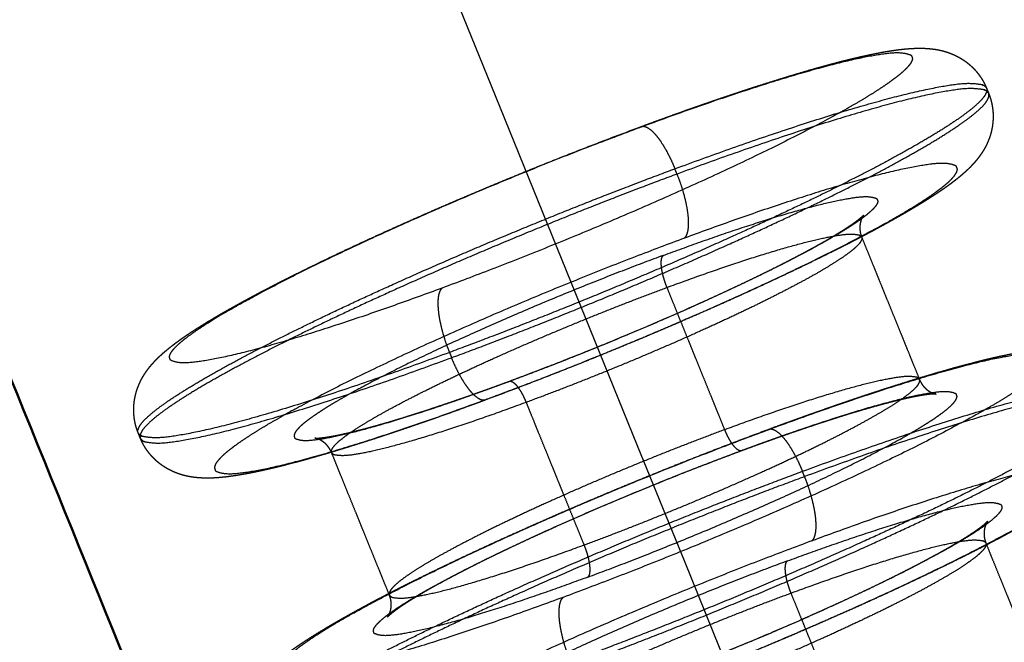
# Model space of a CAD drawing. Units: millimetres. Extents: x -10762 to -7274, y -9097 to -6639.
# Drawn here: x -7965 to -7944, y -7729 to -7716 of the extents above; entities that cross this region are included whole.
import ezdxf

# ---------------------------------------------------------------- set-up
doc = ezdxf.new("R2010")
doc.units = ezdxf.units.MM
doc.header["$LTSCALE"] = 100
doc.linetypes.add('HIDDEN', pattern=[1.905, 1.27, -0.635])
for name, color, linetype, true_color in [('Make2D$Hidden$Curves', 252, 'HIDDEN', 0x8c8c8c), ('Make2D$Hidden$Tangents', 252, 'HIDDEN', 0x8c8c8c), ('Make2D$Visible$Curves', 18, 'Continuous', 0x000000)]:
    doc.layers.add(name, color=color, linetype=linetype, true_color=true_color)
doc.layers.add('Make2D$Visible$SceneSilhouetteCurves', color=18, linetype='Continuous', lineweight=50, true_color=0x000000)

msp = doc.modelspace()

# ---------------------------------------------------------------- linework, layer by layer
at = {"layer": 'Make2D$Hidden$Curves'}
for points, weights, degree, knots in [([(-7944.727, -7741.982), (-8059.185, -7460.19), (-8174.79, -7175.574), (-8188.14, -7142.707), (-8164.968, -7117.815), (-8087.307, -7034.39), (-8008.748, -6950.002)], [5515.63848637, 5488.27431628, 5460.91014618, 4573.31930261, 5448.41839308, 5417.31591504, 5386.213437], 2, [-739.430581, -739.430581, -739.430581, -309.815218, -309.815218, -252.08661, -252.08661, -12.156533, -12.156533, -12.156533]), ([(-7951.705, -7717.837), (-7950.73, -7717.476), (-7949.814, -7717.159), (-7948.098, -7716.616), (-7947.362, -7716.413), (-7946.756, -7716.291), (-7946.64, -7716.267), (-7946.53, -7716.247), (-7946.246, -7716.201), (-7946.085, -7716.182), (-7945.837, -7716.17), (-7945.75, -7716.169), (-7945.617, -7716.175), (-7945.569, -7716.179), (-7945.392, -7716.199), (-7945.249, -7716.227), (-7945.087, -7716.295), (-7945.019, -7716.323), (-7944.949, -7716.358), (-7944.879, -7716.403), (-7944.66, -7716.54), (-7944.469, -7716.748), (-7944.359, -7717.02)], [5521.16012057, 5520.88891933, 5520.43947551, 5519.17287927, 5518.35737607, 5517.41877759, 5517.23821791, 5517.05572787, 5516.55910848, 5516.24820749, 5515.76878758, 5515.60171668, 5515.36236607, 5515.28016528, 5514.98798126, 5514.78635187, 5514.60353133, 5514.52661291, 5514.45449866, 5514.38546262, 5514.17050417, 5514.01436141, 5513.83927137], 3, [0, 0, 0, 0, 3.04251, 3.04251, 6.389453, 6.389453, 6.389453, 7.028934, 7.028934, 8.097918, 8.097918, 8.637153, 8.637153, 8.919788, 8.919788, 9.666718, 9.666718, 9.666718, 9.979034, 9.979034, 9.979034, 10.936323, 10.936323, 10.936323, 10.936323]), ([(-7944.313, -7717.132), (-7944.238, -7717.319), (-7944.209, -7717.514), (-7944.231, -7717.876), (-7944.273, -7718.028), (-7944.33, -7718.16), (-7944.378, -7718.272), (-7944.433, -7718.363), (-7944.545, -7718.522), (-7944.602, -7718.59), (-7944.699, -7718.693), (-7944.74, -7718.734), (-7944.834, -7718.822), (-7944.889, -7718.869), (-7944.945, -7718.915), (-7945.129, -7719.066), (-7945.326, -7719.202), (-7945.661, -7719.416), (-7945.758, -7719.476), (-7946.036, -7719.642), (-7946.225, -7719.751), (-7947.113, -7720.242), (-7947.95, -7720.662), (-7948.912, -7721.111), (-7950.774, -7721.98), (-7952.958, -7722.888), (-7955.011, -7723.648)], [5513.85020782, 5513.73019365, 5513.61434262, 5513.35071386, 5513.21674136, 5513.06113575, 5512.92957433, 5512.78964553, 5512.49584597, 5512.3412831, 5512.07949596, 5511.967093, 5511.7145251, 5511.56987226, 5511.42839305, 5510.9609112, 5510.52128974, 5509.90891572, 5509.74320142, 5509.30207288, 5509.03403931, 5507.92065747, 5507.20712256, 5506.67775896, 5505.65436554, 5505.40200269, 5505.97110606], 3, [0, 0, 0, 0, 0.658473, 0.658473, 1.264828, 1.264828, 1.264828, 1.782088, 1.782088, 2.294691, 2.294691, 2.659118, 2.659118, 3.122922, 3.122922, 3.122922, 4.650333, 4.650333, 5.231956, 5.231956, 6.226273, 6.226273, 9.533111, 9.533111, 9.533111, 16.012575, 16.012575, 16.012575, 16.012575]), ([(-7962.398, -7724.348), (-7962.474, -7724.162), (-7962.503, -7723.966), (-7962.481, -7723.604), (-7962.438, -7723.452), (-7962.382, -7723.321), (-7962.355, -7723.258), (-7962.326, -7723.201), (-7962.272, -7723.109), (-7962.248, -7723.072), (-7962.168, -7722.959), (-7962.111, -7722.892), (-7962.014, -7722.789), (-7961.973, -7722.748), (-7961.876, -7722.657), (-7961.817, -7722.607), (-7961.756, -7722.558), (-7961.572, -7722.408), (-7961.375, -7722.271), (-7960.88, -7721.957), (-7960.594, -7721.79), (-7959.585, -7721.233), (-7958.749, -7720.814), (-7957.788, -7720.366), (-7955.934, -7719.503), (-7953.761, -7718.599), (-7951.717, -7717.842)], [5513.25205914, 5513.37197602, 5513.48778161, 5513.75121418, 5513.88501629, 5514.04045891, 5514.11463846, 5514.1915968, 5514.33261573, 5514.39500731, 5514.60432216, 5514.75835904, 5515.01955597, 5515.13191663, 5515.39405153, 5515.54943827, 5515.70231362, 5516.16955732, 5516.60937151, 5517.51227402, 5517.94598305, 5519.21053165, 5519.92412358, 5520.45346631, 5521.47488028, 5521.72825333, 5521.16348446], 3, [0, 0, 0, 0, 0.658132, 0.658132, 1.263451, 1.263451, 1.263451, 1.556308, 1.556308, 1.779451, 1.779451, 2.291462, 2.291462, 2.655998, 2.655998, 3.150478, 3.150478, 3.150478, 4.675745, 4.675745, 6.253554, 6.253554, 9.560337, 9.560337, 9.560337, 16.026378, 16.026378, 16.026378, 16.026378]), ([(-7954.511, -7723.252), (-7952.942, -7722.671), (-7951.256, -7721.97), (-7949.839, -7721.309), (-7949.113, -7720.97), (-7948.478, -7720.651), (-7947.752, -7720.25), (-7947.552, -7720.131), (-7947.241, -7719.933), (-7947.122, -7719.848), (-7947.05, -7719.79), (-7947.027, -7719.771), (-7947.008, -7719.754), (-7946.982, -7719.729), (-7946.974, -7719.721), (-7946.974, -7719.72)], [5507.76763062, 5507.31962462, 5507.51553072, 5508.31900506, 5508.73079735, 5509.29147489, 5510.28227476, 5510.62470747, 5511.31949932, 5511.67869712, 5512.0404053, 5512.15806509, 5512.27802406, 5512.52036851, 5512.64505557, 5512.76818045], 3, [0, 0, 0, 0, 4.978893, 4.978893, 4.978893, 7.516459, 7.516459, 8.711977, 8.711977, 9.825234, 9.825234, 9.825234, 10.183662, 10.183662, 10.549278, 10.549278, 10.549278, 10.549278]), ([(-7946.974, -7719.721), (-7946.976, -7719.723), (-7946.981, -7719.73), (-7946.997, -7719.755), (-7947.005, -7719.77), (-7947.025, -7719.818), (-7947.037, -7719.853), (-7947.06, -7719.982), (-7947.055, -7720.084), (-7947.013, -7720.187)], [5512.8350252, 5512.92780396, 5513.02052326, 5513.17773331, 5513.24288254, 5513.3883585, 5513.46406901, 5513.68041142, 5513.78895579, 5513.91322938], 3, [10.615403, 10.615403, 10.615403, 10.615403, 10.890685, 10.890685, 11.091659, 11.091659, 11.346728, 11.346728, 11.836356, 11.836356, 11.836356, 11.836356]), ([(-7948.992, -7724.271), (-7947.982, -7723.897), (-7947.034, -7723.57), (-7945.258, -7723.01), (-7944.496, -7722.801), (-7943.87, -7722.676), (-7943.758, -7722.653), (-7943.651, -7722.634), (-7943.356, -7722.586), (-7943.184, -7722.566), (-7942.925, -7722.554), (-7942.84, -7722.553), (-7942.708, -7722.559), (-7942.659, -7722.563), (-7942.478, -7722.584), (-7942.333, -7722.612), (-7942.169, -7722.681), (-7942.098, -7722.71), (-7942.025, -7722.747), (-7941.953, -7722.793), (-7941.736, -7722.931), (-7941.547, -7723.138), (-7941.437, -7723.41)], [5522.0671187, 5521.78623335, 5521.32073173, 5520.00908294, 5519.16419917, 5518.19199452, 5518.01732985, 5517.84079109, 5517.32691772, 5516.9929505, 5516.48927904, 5516.32355248, 5516.08073476, 5515.99448395, 5515.68914353, 5515.47706906, 5515.2844311, 5515.20152295, 5515.12368271, 5515.0490316, 5514.82752939, 5514.66450534, 5514.48181516], 3, [0, 0, 0, 0, 3.150457, 3.150457, 6.614783, 6.614783, 6.614783, 7.232269, 7.232269, 8.381987, 8.381987, 8.917702, 8.917702, 9.212579, 9.212579, 9.986714, 9.986714, 9.986714, 10.317575, 10.317575, 10.317575, 11.283733, 11.283733, 11.283733, 11.283733]), ([(-7958.64, -7724.459), (-7958.64, -7724.459), (-7958.628, -7724.461), (-7958.58, -7724.46), (-7958.538, -7724.457), (-7958.446, -7724.446), (-7958.398, -7724.44), (-7958.291, -7724.422), (-7958.232, -7724.411), (-7958.168, -7724.399), (-7957.786, -7724.322), (-7957.229, -7724.171), (-7955.959, -7723.77), (-7955.26, -7723.529), (-7954.517, -7723.254)], [5512.40139565, 5512.26538291, 5512.1291408, 5511.8260264, 5511.65445978, 5511.35609271, 5511.22460585, 5510.96637931, 5510.83901175, 5510.71445232, 5509.9729687, 5509.32099205, 5508.33532448, 5507.9825469, 5507.76938302], 3, [13.120749, 13.120749, 13.120749, 13.120749, 13.52044, 13.52044, 14.0447, 14.0447, 14.465834, 14.465834, 14.888953, 14.888953, 14.888953, 17.410025, 17.410025, 19.751962, 19.751962, 19.751962, 19.751962]), ([(-7945.783, -7723.215), (-7945.715, -7723.382), (-7945.593, -7723.464), (-7945.485, -7723.509), (-7945.467, -7723.514), (-7945.439, -7723.521), (-7945.432, -7723.522), (-7945.432, -7723.522)], [5514.20851355, 5514.41120209, 5514.56492826, 5514.90170526, 5514.9774588, 5515.15292726, 5515.25324239, 5515.35306867], 3, [11.832102, 11.832102, 11.832102, 11.832102, 12.632709, 12.632709, 12.860777, 12.860777, 13.15348, 13.15348, 13.15348, 13.15348]), ([(-7955.011, -7723.648), (-7955.989, -7724.01), (-7956.907, -7724.327), (-7958.626, -7724.87), (-7959.361, -7725.071), (-7959.967, -7725.193), (-7960.076, -7725.215), (-7960.179, -7725.233), (-7960.465, -7725.279), (-7960.632, -7725.3), (-7960.883, -7725.311), (-7960.964, -7725.311), (-7961.092, -7725.305), (-7961.14, -7725.302), (-7961.318, -7725.281), (-7961.461, -7725.253), (-7961.624, -7725.186), (-7961.701, -7725.153), (-7961.78, -7725.113), (-7961.859, -7725.06), (-7962.065, -7724.924), (-7962.243, -7724.725), (-7962.35, -7724.468)], [5505.97110606, 5506.24229777, 5506.69171667, 5507.95838982, 5508.77360294, 5509.71204002, 5509.88080002, 5510.05126876, 5510.54710116, 5510.87002428, 5511.35171796, 5511.50760474, 5511.73747683, 5511.81993753, 5512.11306021, 5512.31508817, 5512.49825856, 5512.58520596, 5512.66593454, 5512.74298075, 5512.94297168, 5513.09255635, 5513.25825608], 3, [0, 0, 0, 0, 3.042522, 3.042522, 6.390467, 6.390467, 6.390467, 6.987698, 6.987698, 8.098411, 8.098411, 8.605449, 8.605449, 8.889292, 8.889292, 9.638894, 9.638894, 9.638894, 9.992265, 9.992265, 9.992265, 10.89981, 10.89981, 10.89981, 10.89981]), ([(-7941.391, -7723.522), (-7941.315, -7723.709), (-7941.286, -7723.905), (-7941.308, -7724.27), (-7941.351, -7724.423), (-7941.408, -7724.555), (-7941.484, -7724.734), (-7941.578, -7724.863), (-7941.728, -7725.04), (-7941.789, -7725.103), (-7941.906, -7725.215), (-7941.967, -7725.268), (-7942.028, -7725.318), (-7942.089, -7725.368), (-7942.152, -7725.417), (-7942.264, -7725.501), (-7942.311, -7725.534), (-7942.456, -7725.636), (-7942.559, -7725.705), (-7942.775, -7725.843), (-7942.887, -7725.912), (-7943.177, -7726.086), (-7943.361, -7726.192), (-7944.266, -7726.694), (-7945.131, -7727.129), (-7946.127, -7727.595), (-7948.054, -7728.495), (-7950.315, -7729.436), (-7952.441, -7730.222)], [5514.49275162, 5514.36648868, 5514.24482899, 5513.96802788, 5513.82738499, 5513.66514531, 5513.44661478, 5513.20450511, 5512.79323191, 5512.62353014, 5512.30209064, 5512.14073091, 5511.98467269, 5511.82831535, 5511.67314321, 5511.41277633, 5511.30842036, 5510.9950434, 5510.78939752, 5510.3920943, 5510.20231468, 5509.74744429, 5509.48801694, 5508.35175292, 5507.61273061, 5507.0645404, 5506.00460757, 5505.74327529, 5506.33272006], 3, [0, 0, 0, 0, 0.670626, 0.670626, 1.292667, 1.292667, 1.292667, 2.134639, 2.134639, 2.675062, 2.675062, 3.197121, 3.197121, 3.197121, 3.712046, 3.712046, 4.060792, 4.060792, 4.763219, 4.763219, 5.432257, 5.432257, 6.398904, 6.398904, 9.831459, 9.831459, 9.831459, 16.54027, 16.54027, 16.54027, 16.54027]), ([(-7945.434, -7723.521), (-7945.434, -7723.521), (-7945.434, -7723.521), (-7945.448, -7723.521), (-7945.508, -7723.521), (-7945.63, -7723.535), (-7945.678, -7723.542), (-7945.785, -7723.559), (-7945.845, -7723.57), (-7945.909, -7723.583), (-7946.292, -7723.66), (-7946.849, -7723.81), (-7948.121, -7724.211), (-7948.821, -7724.452), (-7949.565, -7724.728)], [5515.4527901, 5515.45738702, 5515.46198133, 5515.73884814, 5516.01805438, 5516.41020149, 5516.54166007, 5516.79985773, 5516.92720761, 5517.05175665, 5517.79320089, 5518.445095, 5519.43206428, 5519.78546563, 5519.99844169], 3, [13.251184, 13.251184, 13.251184, 13.251184, 13.264741, 13.264741, 14.068616, 14.068616, 14.480664, 14.480664, 14.894646, 14.894646, 14.894646, 17.41564, 17.41564, 19.763809, 19.763809, 19.763809, 19.763809]), ([(-7960.037, -7730.966), (-7960.113, -7730.779), (-7960.142, -7730.583), (-7960.12, -7730.219), (-7960.077, -7730.066), (-7960.02, -7729.933), (-7959.941, -7729.748), (-7959.843, -7729.615), (-7959.69, -7729.437), (-7959.629, -7729.375), (-7959.511, -7729.264), (-7959.451, -7729.212), (-7959.39, -7729.162), (-7959.2, -7729.007), (-7958.997, -7728.865), (-7958.649, -7728.644), (-7958.546, -7728.58), (-7958.258, -7728.408), (-7958.064, -7728.296), (-7957.148, -7727.789), (-7956.283, -7727.354), (-7955.288, -7726.89), (-7953.37, -7725.995), (-7951.12, -7725.059), (-7949.005, -7724.276)], [5513.8762526, 5514.00241113, 5514.12402305, 5514.40062113, 5514.54108578, 5514.70315924, 5514.93035356, 5515.18482263, 5515.60613799, 5515.77601561, 5516.09735669, 5516.25850755, 5516.41462093, 5516.89879236, 5517.35490507, 5517.99191561, 5518.16676925, 5518.62333535, 5518.89777995, 5520.04804526, 5520.78712723, 5521.33529631, 5522.39324588, 5522.65559143, 5522.07049287], 3, [0, 0, 0, 0, 0.670261, 0.670261, 1.291214, 1.291214, 1.291214, 2.162722, 2.162722, 2.703081, 2.703081, 3.227431, 3.227431, 3.227431, 4.806157, 4.806157, 5.419581, 5.419581, 6.437364, 6.437364, 9.861008, 9.861008, 9.861008, 16.556349, 16.556349, 16.556349, 16.556349]), ([(-7958.287, -7724.767), (-7958.325, -7724.673), (-7958.385, -7724.601), (-7958.524, -7724.491), (-7958.581, -7724.474), (-7958.632, -7724.46), (-7958.64, -7724.459), (-7958.64, -7724.459)], [5513.54622142, 5513.43300875, 5513.33056068, 5513.05187444, 5512.90137696, 5512.62468052, 5512.51311546, 5512.40139565], 3, [11.845934, 11.845934, 11.845934, 11.845934, 12.2831, 12.2831, 12.792445, 12.792445, 13.120749, 13.120749, 13.120749, 13.120749]), ([(-7949.565, -7724.728), (-7951.13, -7725.307), (-7952.812, -7726.007), (-7954.227, -7726.667), (-7954.952, -7727.006), (-7955.586, -7727.324), (-7956.312, -7727.726), (-7956.512, -7727.845), (-7956.824, -7728.044), (-7956.944, -7728.129), (-7957.016, -7728.189), (-7957.04, -7728.208), (-7957.059, -7728.225), (-7957.084, -7728.248), (-7957.092, -7728.256), (-7957.094, -7728.259)], [5519.99844169, 5520.4464395, 5520.250539, 5519.44708478, 5519.03530142, 5518.47464904, 5517.483888, 5517.14149085, 5516.44666916, 5516.08763956, 5515.72594972, 5515.60830275, 5515.48838679, 5515.26115541, 5515.15211838, 5515.04388279], 3, [0, 0, 0, 0, 4.978653, 4.978653, 4.978653, 7.515938, 7.515938, 8.711331, 8.711331, 9.824712, 9.824712, 9.824712, 10.182711, 10.182711, 10.502918, 10.502918, 10.502918, 10.502918]), ([(-7951.866, -7729.762), (-7950.297, -7729.182), (-7948.611, -7728.48), (-7947.195, -7727.819), (-7946.469, -7727.48), (-7945.835, -7727.16), (-7945.111, -7726.758), (-7944.91, -7726.639), (-7944.6, -7726.441), (-7944.481, -7726.355), (-7944.41, -7726.297), (-7944.387, -7726.278), (-7944.368, -7726.261), (-7944.342, -7726.236), (-7944.335, -7726.228), (-7944.334, -7726.228)], [5508.40262362, 5507.9546141, 5508.15050904, 5508.95397949, 5509.36575384, 5509.92642889, 5510.9172167, 5511.25964976, 5511.95455713, 5512.31368363, 5512.67530228, 5512.79299418, 5512.91293364, 5513.15524655, 5513.27989719, 5513.40301016], 3, [0, 0, 0, 0, 4.978368, 4.978368, 4.978368, 7.515351, 7.515351, 8.710538, 8.710538, 9.823906, 9.823906, 9.823906, 10.182136, 10.182136, 10.547688, 10.547688, 10.547688, 10.547688]), ([(-7944.335, -7726.228), (-7944.336, -7726.23), (-7944.341, -7726.236), (-7944.356, -7726.261), (-7944.365, -7726.276), (-7944.385, -7726.323), (-7944.397, -7726.359), (-7944.419, -7726.488), (-7944.413, -7726.589), (-7944.372, -7726.691)], [5513.46411732, 5513.55548635, 5513.64679807, 5513.80351613, 5513.86944448, 5514.01829602, 5514.09632465, 5514.31445556, 5514.42319402, 5514.54754352], 3, [10.608141, 10.608141, 10.608141, 10.608141, 10.879267, 10.879267, 11.082415, 11.082415, 11.345253, 11.345253, 11.832293, 11.832293, 11.832293, 11.832293]), ([(-7957.095, -7728.26), (-7957.095, -7728.26), (-7957.089, -7728.254), (-7957.072, -7728.226), (-7957.064, -7728.211), (-7957.044, -7728.165), (-7957.033, -7728.132), (-7957.01, -7728.007), (-7957.014, -7727.904), (-7957.055, -7727.8)], [5514.97324868, 5514.86419619, 5514.75480851, 5514.58122532, 5514.51564857, 5514.37313008, 5514.30020995, 5514.08324637, 5513.9730778, 5513.84719429], 3, [10.572681, 10.572681, 10.572681, 10.572681, 10.895924, 10.895924, 11.09784, 11.09784, 11.341774, 11.341774, 11.83976, 11.83976, 11.83976, 11.83976])]:
    msp.add_rational_spline(points, weights, degree=degree, knots=knots, dxfattribs=at)
for points, weights in [([(-7944.359, -7717.02), (-7944.336, -7717.076), (-7944.313, -7717.132)], [4986.38154026, 4986.38648539, 4986.39143052]), ([(-7947.013, -7720.187), (-7946.398, -7721.701), (-7945.783, -7723.215)], [4985.69571703, 4985.82921541, 4985.9627138]), ([(-7962.353, -7724.46), (-7962.374, -7724.408), (-7962.395, -7724.355)], [4981.85943815, 4981.85482378, 4981.85020941]), ([(-7957.057, -7727.795), (-7957.671, -7726.283), (-7958.285, -7724.772)], [4983.1300082, 4982.99676698, 4982.86352577]), ([(-7944.372, -7726.691), (-7943.757, -7728.204), (-7943.143, -7729.718)], [4986.26926564, 4986.40276403, 4986.53626241])]:
    msp.add_rational_spline(points, weights, degree=2, dxfattribs=at)
at = {"layer": 'Make2D$Hidden$Tangents'}
for points, weights, knots in [([(-7951.738, -7717.856), (-7944.13, -7715.037), (-7946.217, -7716.739), (-7948.309, -7718.445), (-7955.936, -7721.27)], [5521.04859939, 3902.44933296, 5511.29937, 3891.70498238, 5505.85379307], [0, 0, 0, 10.995574, 10.995574, 21.991149, 21.991149, 21.991149]), ([(-7944.359, -7717.02), (-7944.177, -7717.468), (-7947.766, -7719.233), (-7951.359, -7721.001), (-7955.78, -7722.638)], [5513.83927137, 4913.32591565, 5506.44718762, 4908.30171884, 5504.87781427], [8.847327, 8.847327, 8.847327, 15.419238, 15.419238, 21.991149, 21.991149, 21.991149]), ([(-7955.735, -7722.75), (-7951.313, -7721.113), (-7947.72, -7719.346), (-7944.132, -7717.58), (-7944.313, -7717.132)], [5504.88875072, 4908.31147229, 5506.45812407, 4913.33566911, 5513.85020782], [0, 0, 0, 6.571911, 6.571911, 13.143821, 13.143821, 13.143821]), ([(-7955.936, -7721.27), (-7963.557, -7724.093), (-7961.446, -7722.381), (-7959.34, -7720.673), (-7951.738, -7717.856)], [5505.85379307, 3894.74812423, 5515.60302246, 3905.49247481, 5521.04859939], [0, 0, 0, 10.995574, 10.995574, 21.991149, 21.991149, 21.991149]), ([(-7954.978, -7723.629), (-7947.35, -7720.804), (-7945.26, -7719.095), (-7943.175, -7717.39), (-7950.783, -7720.208)], [5506.08345854, 3891.86738039, 5511.52903546, 3902.61173097, 5521.27826485], [0, 0, 0, 10.995574, 10.995574, 21.991149, 21.991149, 21.991149]), ([(-7962.398, -7724.348), (-7962.58, -7723.9), (-7958.988, -7722.134), (-7955.4, -7720.369), (-7950.985, -7718.733)], [5513.25205914, 4918.90809647, 5520.66475323, 4923.9511094, 5522.2433072], [10.084808, 10.084808, 10.084808, 17.608774, 17.608774, 25.132741, 25.132741, 25.132741]), ([(-7950.939, -7718.845), (-7955.355, -7720.481), (-7958.943, -7722.246), (-7962.535, -7724.012), (-7962.353, -7724.46)], [5522.25424365, 4923.96085877, 5520.67568968, 4918.91784584, 5513.26299559], [0, 0, 0, 7.523967, 7.523967, 15.047934, 15.047934, 15.047934]), ([(-7951.231, -7720.574), (-7945.253, -7718.359), (-7946.893, -7719.7), (-7948.536, -7721.043), (-7954.527, -7723.261)], [5519.65024989, 3901.78660146, 5511.99014108, 3893.34461172, 5507.7114735], [0, 0, 0, 8.63938, 8.63938, 17.27876, 17.27876, 17.27876]), ([(-7950.783, -7720.208), (-7958.385, -7723.024), (-7960.489, -7724.735), (-7962.599, -7726.45), (-7954.978, -7723.629)], [5521.27826485, 3905.65487281, 5515.83268793, 3894.91052223, 5506.08345854], [0, 0, 0, 10.995574, 10.995574, 21.991149, 21.991149, 21.991149]), ([(-7947.013, -7720.187), (-7946.899, -7720.468), (-7949.142, -7721.572), (-7951.386, -7722.677), (-7954.149, -7723.7)], [5513.91322938, 4914.53504196, 5509.29076068, 4911.39271477, 5508.30882741], [6.316423, 6.316423, 6.316423, 11.012193, 11.012193, 15.707963, 15.707963, 15.707963]), ([(-7951.231, -7720.574), (-7957.207, -7722.787), (-7958.859, -7724.131), (-7960.514, -7725.478), (-7954.527, -7723.261)], [5519.65024989, 3904.17764148, 5515.37158231, 3895.73565174, 5507.7114735], [-17.27876, -17.27876, -17.27876, -8.63938, -8.63938, 0, 0, 0]), ([(-7958.287, -7724.767), (-7958.401, -7724.487), (-7956.157, -7723.382), (-7953.914, -7722.278), (-7951.153, -7721.256)], [5513.54622142, 4918.02386666, 5518.17674103, 4921.17354389, 5519.16226049], [-9.401862, -9.401862, -9.401862, -4.700931, -4.700931, 0, 0, 0]), ([(-7949.026, -7724.29), (-7941.146, -7721.374), (-7943.302, -7723.145), (-7945.465, -7724.921), (-7953.365, -7727.845)], [5521.95424935, 3903.03538238, 5511.8568332, 3891.90730499, 5506.21677139], [0, 0, 0, 11.388273, 11.388273, 22.776547, 22.776547, 22.776547]), ([(-7952.918, -7726.731), (-7950.155, -7725.708), (-7947.911, -7724.602), (-7945.669, -7723.497), (-7945.783, -7723.215)], [5508.60411158, 4911.65603731, 5509.58604485, 4914.7983645, 5514.20851355], [0, 0, 0, 4.69577, 4.69577, 9.39154, 9.39154, 9.39154]), ([(-7941.437, -7723.41), (-7941.247, -7723.877), (-7944.946, -7725.701), (-7948.649, -7727.527), (-7953.209, -7729.213)], [5514.48181516, 4913.80372892, 5506.85906108, 4908.62282901, 5505.24079259], [9.163677, 9.163677, 9.163677, 15.970112, 15.970112, 22.776547, 22.776547, 22.776547]), ([(-7952.84, -7727.415), (-7946.849, -7725.198), (-7945.207, -7723.85), (-7943.569, -7722.505), (-7949.548, -7724.718)], [5508.11612218, 3893.63074154, 5512.39478976, 3902.07273129, 5520.05489856], [0, 0, 0, 8.63938, 8.63938, 17.27876, 17.27876, 17.27876]), ([(-7953.163, -7729.326), (-7948.603, -7727.639), (-7944.9, -7725.813), (-7941.201, -7723.989), (-7941.391, -7723.522)], [5505.25172904, 4908.63258253, 5506.86999753, 4913.81348244, 5514.49275162], [0, 0, 0, 6.806435, 6.806435, 13.612869, 13.612869, 13.612869]), ([(-7953.365, -7727.845), (-7961.259, -7730.765), (-7959.076, -7728.982), (-7956.899, -7727.204), (-7949.026, -7724.29)], [5506.21677139, 3895.05913047, 5516.31418754, 3906.18720786, 5521.95424935], [0, 0, 0, 11.388273, 11.388273, 22.776547, 22.776547, 22.776547]), ([(-7949.925, -7724.28), (-7952.686, -7725.302), (-7954.928, -7726.407), (-7957.171, -7727.513), (-7957.057, -7727.795)], [5519.45754466, 4921.43679744, 5518.4720252, 4918.28712021, 5513.84150559], [-15.707963, -15.707963, -15.707963, -11.007032, -11.007032, -6.306101, -6.306101, -6.306101]), ([(-7952.84, -7727.415), (-7958.827, -7729.63), (-7957.173, -7728.278), (-7955.523, -7726.93), (-7949.548, -7724.718)], [5508.11612218, 3896.02178156, 5515.77623098, 3904.46377131, 5520.05489856], [-17.27876, -17.27876, -17.27876, -8.63938, -8.63938, 0, 0, 0]), ([(-7960.037, -7730.966), (-7960.227, -7730.499), (-7956.525, -7728.674), (-7952.827, -7726.851), (-7948.273, -7725.165)], [5513.8762526, 4919.56010791, 5521.5209253, 4924.76101833, 5523.14895717], [10.399532, 10.399532, 10.399532, 18.158836, 18.158836, 25.918139, 25.918139, 25.918139]), ([(-7952.407, -7730.202), (-7944.507, -7727.28), (-7942.346, -7725.501), (-7940.191, -7723.726), (-7948.071, -7726.642)], [5506.44643685, 3892.069703, 5512.08649867, 3903.19778039, 5522.18391482], [0, 0, 0, 11.388273, 11.388273, 22.776547, 22.776547, 22.776547]), ([(-7948.227, -7725.277), (-7952.781, -7726.963), (-7956.479, -7728.786), (-7960.181, -7730.611), (-7959.991, -7731.079)], [5523.15989362, 4924.77076763, 5521.53186175, 4919.56985721, 5513.88718905], [0, 0, 0, 7.759304, 7.759304, 15.518607, 15.518607, 15.518607]), ([(-7948.593, -7727.07), (-7942.614, -7724.858), (-7944.251, -7726.206), (-7945.892, -7727.556), (-7951.883, -7729.772)], [5520.28456403, 3902.23512929, 5512.62445522, 3893.79313955, 5508.34578764], [0, 0, 0, 8.63938, 8.63938, 17.27876, 17.27876, 17.27876]), ([(-7948.071, -7726.642), (-7955.944, -7729.555), (-7958.119, -7731.336), (-7960.301, -7733.122), (-7952.407, -7730.202)], [5522.18391482, 3906.34960587, 5516.54385301, 3895.22152848, 5506.44643685], [0, 0, 0, 11.388273, 11.388273, 22.776547, 22.776547, 22.776547]), ([(-7944.372, -7726.691), (-7944.257, -7726.975), (-7946.499, -7728.081), (-7948.742, -7729.188), (-7951.505, -7730.21)], [5514.54754352, 4915.1006978, 5509.92507482, 4911.9583706, 5508.94314155], [6.316423, 6.316423, 6.316423, 11.012193, 11.012193, 15.707963, 15.707963, 15.707963]), ([(-7948.593, -7727.07), (-7954.568, -7729.281), (-7956.217, -7730.632), (-7957.87, -7731.986), (-7951.883, -7729.772)], [5520.28456403, 3904.62616931, 5516.00589645, 3896.18417957, 5508.34578764], [-17.27876, -17.27876, -17.27876, -8.63938, -8.63938, 0, 0, 0]), ([(-7955.645, -7731.271), (-7955.76, -7730.987), (-7953.517, -7729.88), (-7951.275, -7728.774), (-7948.515, -7727.753)], [5514.18053557, 4918.58937428, 5518.81105517, 4921.73905152, 5519.79657463], [-9.401862, -9.401862, -9.401862, -4.700931, -4.700931, 0, 0, 0])]:
    msp.add_rational_spline(points, weights, degree=2, knots=knots, dxfattribs=at)
for points, weights in [([(-7950.985, -7718.733), (-7944.676, -7716.396), (-7944.362, -7717.013)], [5522.2433072, 4461.88202348, 5498.92684723]), ([(-7944.317, -7717.125), (-7944.631, -7716.508), (-7950.939, -7718.845)], [5498.93467816, 4461.89243528, 5522.25424365]), ([(-7951.738, -7717.856), (-7951.723, -7717.844), (-7951.705, -7717.837)], [5521.04859939, 5513.86875413, 5521.16012057]), ([(-7951.705, -7717.837), (-7951.395, -7717.722), (-7950.985, -7718.733)], [5521.16012057, 4099.47019302, 5522.2433072]), ([(-7950.939, -7718.845), (-7950.962, -7718.789), (-7950.985, -7718.733)], [5522.25424365, 5522.24877543, 5522.2433072]), ([(-7950.783, -7720.208), (-7950.484, -7719.965), (-7950.939, -7718.845)], [5521.27826485, 3904.90075551, 5522.25424365]), ([(-7951.153, -7721.256), (-7947.212, -7719.796), (-7947.015, -7720.183)], [5519.16226049, 4460.95812704, 5498.94162728]), ([(-7951.153, -7721.256), (-7951.381, -7720.696), (-7951.231, -7720.574)], [5519.16226049, 3902.59839467, 5519.65024989]), ([(-7955.936, -7721.27), (-7956.236, -7721.515), (-7955.78, -7722.638)], [5505.85379307, 3892.45909969, 5504.87781427]), ([(-7949.925, -7724.28), (-7950.539, -7722.768), (-7951.153, -7721.256)], [5519.45754466, 5519.30990257, 5519.16226049]), ([(-7955.78, -7722.638), (-7962.136, -7724.992), (-7962.398, -7724.348)], [5504.87781427, 4448.56744309, 5513.25205914]), ([(-7955.78, -7722.638), (-7955.757, -7722.694), (-7955.735, -7722.75)], [5504.87781427, 5504.8832825, 5504.88875072]), ([(-7962.353, -7724.46), (-7962.091, -7725.104), (-7955.735, -7722.75)], [5513.26299559, 4448.5762781, 5504.88875072]), ([(-7955.011, -7723.648), (-7955.323, -7723.763), (-7955.735, -7722.75)], [5505.97110606, 4088.13826363, 5504.88875072]), ([(-7954.527, -7723.261), (-7954.519, -7723.255), (-7954.511, -7723.252)], [5507.7114735, 5500.41870106, 5507.76763062]), ([(-7954.511, -7723.252), (-7954.355, -7723.194), (-7954.149, -7723.7)], [5507.76763062, 4090.5035799, 5508.30882741]), ([(-7945.785, -7723.21), (-7945.983, -7722.822), (-7949.925, -7724.28)], [5499.1530185, 4461.23919912, 5519.45754466]), ([(-7948.273, -7725.165), (-7941.768, -7722.758), (-7941.44, -7723.402)], [5523.14895717, 4462.5766933, 5499.39008895]), ([(-7941.394, -7723.514), (-7941.722, -7722.87), (-7948.227, -7725.277)], [5499.3979207, 4462.58710518, 5523.15989362]), ([(-7954.149, -7723.7), (-7958.123, -7725.171), (-7958.287, -7724.767)], [5508.30882741, 4449.7905281, 5513.54622142]), ([(-7954.978, -7723.629), (-7954.988, -7723.637), (-7954.999, -7723.643)], [5506.08345854, 5501.24062896, 5502.70565788]), ([(-7954.149, -7723.7), (-7953.534, -7725.215), (-7952.918, -7726.731)], [5508.30882741, 5508.45646949, 5508.60411158]), ([(-7949.565, -7724.728), (-7949.72, -7724.785), (-7949.925, -7724.28)], [5519.99844169, 4099.87159518, 5519.45754466]), ([(-7949.026, -7724.29), (-7949.01, -7724.278), (-7948.992, -7724.271)], [5521.95424935, 5514.59819681, 5522.0671187]), ([(-7948.992, -7724.271), (-7948.683, -7724.156), (-7948.273, -7725.165)], [5522.0671187, 4102.42847543, 5523.14895717]), ([(-7949.548, -7724.718), (-7949.553, -7724.722), (-7949.559, -7724.725)], [5520.05489856, 5515.15388253, 5516.68219595]), ([(-7948.227, -7725.277), (-7948.25, -7725.221), (-7948.273, -7725.165)], [5523.15989362, 5523.15442539, 5523.14895717]), ([(-7948.071, -7726.642), (-7947.773, -7726.397), (-7948.227, -7725.277)], [5522.18391482, 3905.54114674, 5523.15989362]), ([(-7948.515, -7727.753), (-7944.573, -7726.295), (-7944.374, -7726.686)], [5519.79657463, 4461.5619105, 5499.39573712]), ([(-7957.057, -7727.795), (-7956.892, -7728.201), (-7952.918, -7726.731)], [5513.84150559, 4450.02901965, 5508.60411158]), ([(-7952.918, -7726.731), (-7952.69, -7727.292), (-7952.84, -7727.415)], [5508.60411158, 3895.20998836, 5508.11612218]), ([(-7948.515, -7727.753), (-7948.742, -7727.193), (-7948.593, -7727.07)], [5519.79657463, 3903.0469225, 5520.28456403]), ([(-7953.365, -7727.845), (-7953.665, -7728.09), (-7953.209, -7729.213)], [5506.21677139, 3892.71576412, 5505.24079259]), ([(-7947.286, -7730.777), (-7947.901, -7729.265), (-7948.515, -7727.753)], [5520.0918588, 5519.94421671, 5519.79657463])]:
    msp.add_rational_spline(points, weights, degree=2, dxfattribs=at)
at = {"layer": 'Make2D$Visible$Curves'}
for points, weights in [([(-8163.728, -7171.122), (-8086.571, -7361.185), (-8009.926, -7549.987), (-7933.788, -7737.54)], [4939.24239868, 4955.74147939, 4972.24056011, 4988.73964083]), ([(-7955.665, -7746.43), (-8030.86, -7561.406), (-8106.548, -7375.167), (-8182.735, -7187.7)], [4983.23941519, 4966.97750368, 4950.71559217, 4934.45368066])]:
    msp.add_rational_spline(points, weights, degree=3, dxfattribs=at)
at = {"layer": 'Make2D$Visible$SceneSilhouetteCurves'}
for points, weights in [([(-8163.728, -7171.122), (-8086.571, -7361.185), (-8009.926, -7549.987), (-7933.788, -7737.54)], [4939.24239868, 4955.74147939, 4972.24056011, 4988.73964083]), ([(-7955.665, -7746.43), (-8030.86, -7561.406), (-8106.548, -7375.167), (-8182.735, -7187.7)], [4983.23941519, 4966.97750368, 4950.71559217, 4934.45368066])]:
    msp.add_rational_spline(points, weights, degree=3, dxfattribs=at)

doc.saveas('drawing.dxf')
